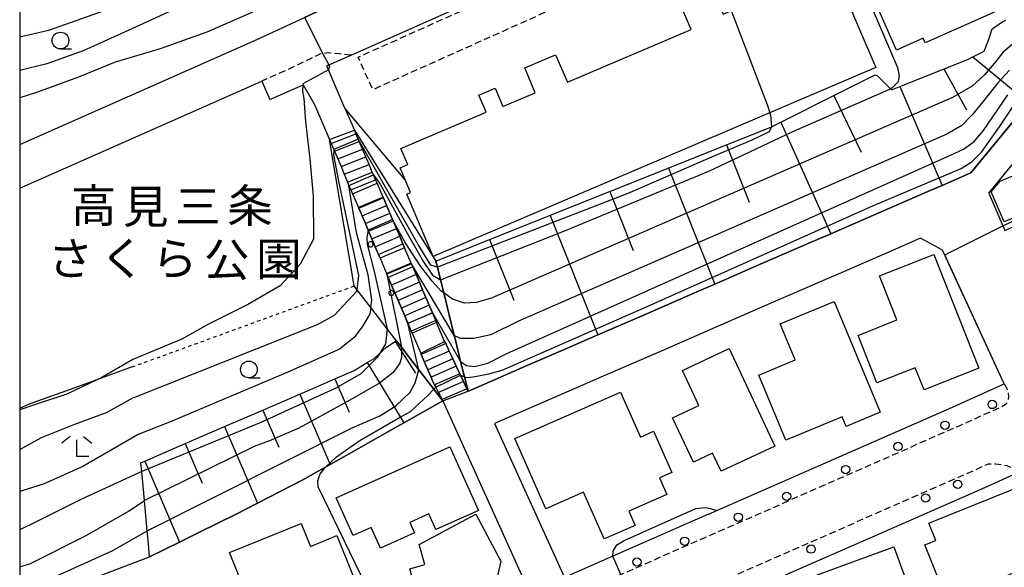
# Model space of a CAD drawing. Extents: x -16000 to -14000, y 96000 to 97500.
# Drawn here: x -16000 to -15852, y 96128 to 96210 of the extents above; entities that cross this region are included whole.
import ezdxf
from ezdxf.enums import TextEntityAlignment as Align

# ---------------------------------------------------------------- set-up
doc = ezdxf.new("R2010")
doc.units = 0
for name, pattern in [('221300', [1.5, 1, -0.5]), ('300300', [1.5, 1, -0.5]), ('630100', [1, 0.5, -0.5])]:
    doc.linetypes.add(name, pattern=pattern)
for name, color, linetype in [('2101000', 7, 'Continuous'), ('2213000', 7, '221300'), ('2214000', 3, 'Continuous'), ('2214111', 3, 'Continuous'), ('2214121', 3, 'Continuous'), ('2214990', 3, 'Continuous'), ('2238000', 3, 'Continuous'), ('3001000', 4, 'Continuous'), ('3002000', 5, 'Continuous'), ('3003000', 7, '300300'), ('6101110', 6, 'Continuous'), ('6101121', 6, 'Continuous'), ('6101990', 6, 'Continuous'), ('6110000', 1, '611000'), ('6110110', 1, '611011'), ('6110120', 1, 'Continuous'), ('6110990', 1, 'Continuous'), ('6130000', 3, '613000'), ('6140000', 3, '614000'), ('6301000', 3, '630100'), ('6331000', 3, 'Continuous'), ('6333000', 3, 'Continuous'), ('7101000', 2, 'Continuous'), ('7101001', 8, 'Continuous'), ('7102000', 6, 'Continuous'), ('7102001', 8, 'Continuous'), ('8162000', 3, 'Continuous'), ('999', 7, 'Continuous')]:
    doc.layers.add(name, color=color, linetype=linetype)
doc.styles.add('PlotAnnotation', font='MS Gothic.ttf')
doc.linetypes.add('611000', pattern='A,1,[3,dmdr.shx,S=0.2,R=0,X=0,Y=0],1', length=2)
doc.linetypes.add('611011', pattern='A,1,[3,dmdr.shx,S=0.2,R=0,X=0,Y=0],1', length=2)
doc.linetypes.add('613000', pattern='A,1,-0.75,[1,dmdr.shx,S=0.15,R=0,X=0,Y=0],-0.75,1', length=3.5)
doc.linetypes.add('614000', pattern='A,1.5,[2,dmdr.shx,S=0.3,R=0,X=0,Y=-0.3],1.5', length=3)

# ---------------------------------------------------------------- blocks, each defined once
blk = doc.blocks.new('223800')
at = {"layer": '2238000'}
blk.add_circle((0, 0), 0.25, dxfattribs=at)
blk = doc.blocks.new('633100')
at = {"layer": '6331000'}
blk.add_lwpolyline([(0, -0.5), (0.67, -0.5)], dxfattribs=at)
blk.add_circle((0, 0), 0.5, dxfattribs=at)
blk = doc.blocks.new('633300')
at = {"layer": '6333000'}
for points in [[(-0.4, 0.6), (-0.9, 0.2)], [(0.4, 0.6), (0.9, 0.2)], [(0.72, -0.6), (0, -0.6), (0, 0.4)]]:
    blk.add_lwpolyline(points, dxfattribs=at)

msp = doc.modelspace()

# ---------------------------------------------------------------- linework, layer by layer
at = {"layer": '2101000', "flags": 128}
for points in [[(-16000, 96191.02), (-15964.61, 96206.66), (-15957.27, 96210.05), (-15926.51, 96224.24), (-15921.93, 96227.68), (-15913.22, 96231.93), (-15905.36, 96235.78), (-15896.89, 96238.24), (-15890.22, 96241.24)], [(-15854.61, 96183.74), (-15844.77, 96195.7), (-15842.16, 96197.29), (-15790.09, 96220.31)], [(-15951.2, 96196.47), (-15953.65, 96202.2), (-15953.91, 96202.81), (-15953.61, 96202.94), (-15950.29, 96204.42), (-15920.37, 96217.75)], [(-16000, 96184.46), (-15964.47, 96200.16), (-15963.68, 96200.51), (-15962.47, 96197.77), (-15957.47, 96199.97), (-15955.78, 96197), (-15953.53, 96191.75)], [(-15951.2, 96196.47), (-15949.79, 96193.17)], [(-15932.74, 96154.03), (-15932.33, 96154.21), (-15923.79, 96157.92), (-15917.72, 96160.55), (-15915.23, 96161.63), (-15913.28, 96162.48), (-15906.63, 96165.36), (-15898.08, 96169.07), (-15895.72, 96170.1), (-15888.66, 96173.16), (-15881.27, 96176.37), (-15880.32, 96176.78), (-15878.33, 96177.64), (-15871.91, 96180.43), (-15863.42, 96184.11), (-15861.64, 96184.88), (-15857.3, 96186.77), (-15848.66, 96197.26)], [(-15932.74, 96154.03), (-15932.9, 96154.38), (-15933.43, 96155.51), (-15933.86, 96156.42), (-15933.97, 96156.64), (-15934.5, 96157.77), (-15935.03, 96158.9), (-15935.23, 96159.35), (-15935.56, 96160.04), (-15936.09, 96161.17), (-15936.25, 96161.51), (-15937.46, 96164.33), (-15937.58, 96164.62), (-15938.07, 96165.77), (-15938.56, 96166.92), (-15939.05, 96168.07), (-15939.55, 96169.22), (-15940.04, 96170.37), (-15940.53, 96171.51), (-15941.02, 96172.66), (-15941.22, 96173.12), (-15941.27, 96173.24), (-15942.25, 96175.55), (-15942.5, 96176.12), (-15942.99, 96177.27), (-15943.48, 96178.42), (-15943.97, 96179.57), (-15944.05, 96179.75), (-15944.46, 96180.72), (-15945.49, 96183.13), (-15946.38, 96185.2), (-15946.61, 96185.74), (-15946.92, 96186.46), (-15947.1, 96186.88), (-15947.59, 96188.03), (-15948.08, 96189.18), (-15948.58, 96190.33), (-15949.07, 96191.48), (-15949.21, 96191.82), (-15949.56, 96192.63), (-15949.79, 96193.17)], [(-15953.53, 96191.75), (-15953.27, 96191.14), (-15952.89, 96190.24), (-15952.78, 96189.99), (-15952.29, 96188.84), (-15951.79, 96187.69), (-15951.3, 96186.54), (-15950.81, 96185.39), (-15950.6, 96184.89), (-15950.32, 96184.24), (-15950.06, 96183.63), (-15949.17, 96181.55), (-15949.13, 96181.45), (-15948.63, 96180.3), (-15948.14, 96179.15), (-15947.72, 96178.17), (-15947.65, 96178), (-15947.16, 96176.85), (-15946.67, 96175.7), (-15946.18, 96174.55), (-15945.93, 96173.98), (-15944.9, 96171.56), (-15944.7, 96171.09), (-15944.2, 96169.94), (-15943.71, 96168.79), (-15943.22, 96167.64), (-15942.73, 96166.49), (-15942.24, 96165.35), (-15941.76, 96164.22), (-15941.25, 96163.05), (-15941.13, 96162.76), (-15939.83, 96159.72), (-15939.77, 96159.56), (-15938.96, 96157.68), (-15938.78, 96157.26), (-15938.29, 96156.12), (-15938.11, 96155.69), (-15937.76, 96154.99), (-15937.59, 96154.67), (-15937.19, 96153.87), (-15936.64, 96152.78), (-15936.54, 96152.6)], [(-15854.61, 96183.74), (-15852.5, 96178.8), (-15852.2, 96178.1), (-15845.15, 96181.23)], [(-15861.56, 96175.18), (-15864.85, 96176.95), (-15869.52, 96174.93), (-15877.93, 96171.27), (-15878.88, 96170.86), (-15886.27, 96167.66), (-15895.69, 96163.57), (-15904.24, 96159.86), (-15912.84, 96156.13), (-15915.33, 96155.04), (-15921.4, 96152.41), (-15928.76, 96149.22)], [(-15852.3, 96155.16), (-15861.56, 96175.18)], [(-15896.66, 96135.61), (-15895.43, 96136.15), (-15877.87, 96143.86), (-15860.54, 96151.46), (-15852.3, 96155.16)], [(-15936.54, 96152.6), (-15923.53, 96123.87)], [(-15928.76, 96149.22), (-15918.29, 96126.11)], [(-15849.98, 96141.95), (-15855.27, 96139.58), (-15872.13, 96132.18), (-15885.18, 96126.45), (-15880.67, 96117.21), (-15871.23, 96097.9), (-15863.22, 96080.1), (-15861.33, 96079.14), (-15859.61, 96078.27), (-15855.05, 96080.29), (-15841.95, 96086.1), (-15830.88, 96091.02), (-15830.02, 96091.99), (-15829.56, 96092.77), (-15829.47, 96093.28), (-15829.36, 96093.96), (-15830.01, 96095.8), (-15830.42, 96096.74), (-15832.75, 96102.13), (-15849.98, 96141.95)], [(-15896.66, 96135.61), (-15911.01, 96129.31), (-15918.29, 96126.11)]]:
    msp.add_lwpolyline(points, dxfattribs=at)
at = {"layer": '2213000', "flags": 128}
for points in [[(-15950.29, 96204.42), (-15952.02, 96204.58), (-15953.69, 96204.76), (-15954.99, 96204.54), (-15959.65, 96202.29), (-15963.68, 96200.51)], [(-15852.3, 96155.16), (-15851.89, 96154.35), (-15851.73, 96153.77), (-15851.67, 96153.26), (-15851.72, 96152.68), (-15851.86, 96152.31), (-15852.14, 96152.05), (-15852.6, 96151.74), (-15859.33, 96148.72), (-15909.8, 96126.56), (-15917.7, 96123.09), (-15947.26, 96110.48), (-15999.84, 96087.1), (-16000, 96087.02)], [(-15849.98, 96141.95), (-15851.87, 96142.85), (-15853.58, 96143.11), (-15854.74, 96143.11), (-15856.49, 96142.32), (-15906.99, 96120.15), (-15914.92, 96116.67), (-15944.46, 96104.06), (-15997, 96080.7), (-16000, 96079.37)]]:
    msp.add_lwpolyline(points, dxfattribs=at)
at = {"layer": '2214000', "flags": 128}
for points in [[(-15946.38, 96185.2), (-15946.61, 96185.74), (-15946.92, 96186.46), (-15947.1, 96186.88), (-15947.59, 96188.03), (-15948.08, 96189.18), (-15948.58, 96190.33), (-15949.07, 96191.48), (-15949.21, 96191.82), (-15949.56, 96192.63), (-15949.79, 96193.17)], [(-15953.53, 96191.75), (-15953.27, 96191.14), (-15952.89, 96190.24), (-15952.78, 96189.99), (-15952.29, 96188.84), (-15951.79, 96187.69), (-15951.3, 96186.54), (-15950.81, 96185.39), (-15950.6, 96184.89), (-15950.32, 96184.24), (-15950.06, 96183.63)], [(-15945.49, 96183.13), (-15944.46, 96180.72), (-15944.05, 96179.75), (-15943.97, 96179.57), (-15943.48, 96178.42), (-15942.99, 96177.27), (-15942.5, 96176.12), (-15942.25, 96175.55)], [(-15945.93, 96173.98), (-15946.18, 96174.55), (-15946.67, 96175.7), (-15947.16, 96176.85), (-15947.65, 96178), (-15947.72, 96178.17), (-15948.14, 96179.15), (-15948.63, 96180.3), (-15949.13, 96181.45), (-15949.17, 96181.55)], [(-15941.27, 96173.24), (-15941.22, 96173.12), (-15941.02, 96172.66), (-15940.53, 96171.51), (-15940.04, 96170.37), (-15939.55, 96169.22), (-15939.05, 96168.07), (-15938.56, 96166.92), (-15938.07, 96165.77), (-15937.58, 96164.62), (-15937.46, 96164.33)], [(-15941.13, 96162.76), (-15941.25, 96163.05), (-15941.75, 96164.2), (-15942.24, 96165.35), (-15942.73, 96166.49), (-15943.22, 96167.64), (-15943.71, 96168.79), (-15944.2, 96169.94), (-15944.7, 96171.09), (-15944.9, 96171.56), (-15944.94, 96171.67)], [(-15936.25, 96161.51), (-15936.09, 96161.17), (-15935.56, 96160.04), (-15935.23, 96159.35), (-15935.03, 96158.9), (-15934.5, 96157.77), (-15933.97, 96156.64), (-15933.86, 96156.42), (-15933.43, 96155.51), (-15932.9, 96154.38), (-15932.74, 96154.03)], [(-15936.54, 96152.6), (-15936.64, 96152.78), (-15937.19, 96153.87), (-15937.59, 96154.67), (-15937.76, 96154.99), (-15938.11, 96155.69), (-15938.29, 96156.12), (-15938.78, 96157.26), (-15938.96, 96157.68), (-15939.77, 96159.56), (-15939.83, 96159.72)]]:
    msp.add_lwpolyline(points, dxfattribs=at)
at = {"layer": '2214111', "flags": 128}
for points in [[(-15953.53, 96191.75), (-15949.79, 96193.17)], [(-15945.49, 96183.13), (-15949.17, 96181.55)], [(-15941.27, 96173.24), (-15944.94, 96171.67)], [(-15939.83, 96159.72), (-15936.25, 96161.51)]]:
    msp.add_lwpolyline(points, dxfattribs=at)
at = {"layer": '2214121', "flags": 128}
for points in [[(-15950.06, 96183.63), (-15946.38, 96185.2)], [(-15942.25, 96175.55), (-15945.93, 96173.98)], [(-15937.46, 96164.33), (-15941.13, 96162.76)], [(-15936.54, 96152.6), (-15932.74, 96154.03)]]:
    msp.add_lwpolyline(points, dxfattribs=at)
at = {"layer": '2214990', "flags": 128}
for points in [[(-15953.27, 96191.14), (-15949.56, 96192.63)], [(-15952.78, 96189.99), (-15949.07, 96191.48)], [(-15952.29, 96188.84), (-15948.58, 96190.33)], [(-15951.79, 96187.69), (-15948.08, 96189.18)], [(-15951.3, 96186.54), (-15947.59, 96188.03)], [(-15950.81, 96185.39), (-15947.1, 96186.88)], [(-15950.32, 96184.24), (-15946.61, 96185.74)], [(-15949.13, 96181.45), (-15945.45, 96183.02)], [(-15948.63, 96180.3), (-15944.96, 96181.87)], [(-15948.14, 96179.15), (-15944.46, 96180.72)], [(-15947.65, 96178), (-15943.97, 96179.57)], [(-15947.16, 96176.85), (-15943.48, 96178.42)], [(-15946.67, 96175.7), (-15942.99, 96177.27)], [(-15946.18, 96174.55), (-15942.5, 96176.12)], [(-15941.02, 96172.66), (-15944.7, 96171.09)], [(-15940.53, 96171.51), (-15944.2, 96169.94)], [(-15940.04, 96170.37), (-15943.71, 96168.79)], [(-15939.55, 96169.22), (-15943.22, 96167.64)], [(-15939.05, 96168.07), (-15942.73, 96166.49)], [(-15938.56, 96166.92), (-15942.24, 96165.35)], [(-15938.07, 96165.77), (-15941.75, 96164.2)], [(-15937.58, 96164.62), (-15941.25, 96163.05)], [(-15936.09, 96161.17), (-15939.78, 96159.55)], [(-15935.56, 96160.04), (-15939.25, 96158.42)], [(-15935.03, 96158.9), (-15938.78, 96157.26)], [(-15934.5, 96157.77), (-15938.29, 96156.12)], [(-15933.97, 96156.64), (-15937.76, 96154.99)], [(-15933.43, 96155.51), (-15937.19, 96153.87)], [(-15932.9, 96154.38), (-15936.64, 96152.78)]]:
    msp.add_lwpolyline(points, dxfattribs=at)
at = {"layer": '3001000', "flags": 128}
for points in [[(-15854.25, 96183.91), (-15852.94, 96185.5), (-15849.73, 96186.87), (-15850.16, 96187.85), (-15842.44, 96191.16), (-15843.7, 96194.1), (-15839.4, 96195.93), (-15835.43, 96186.65), (-15852.33, 96179.42), (-15854.25, 96183.91)], [(-15856.11, 96157.5), (-15864.34, 96154.23), (-15865.66, 96157.56), (-15871.4, 96155.28), (-15874.23, 96162.41), (-15868.41, 96164.72), (-15871.03, 96171.31), (-15862.87, 96174.55), (-15856.11, 96157.5)], [(-15876.03, 96148.76), (-15876.63, 96150.19), (-15885.05, 96146.68), (-15889.12, 96156.46), (-15883.68, 96158.72), (-15885.93, 96164.12), (-15877.84, 96167.49), (-15870.92, 96150.88), (-15876.03, 96148.76)], [(-15894.78, 96142.04), (-15896.06, 96144.76), (-15898.94, 96143.41), (-15902.05, 96150.05), (-15898.13, 96151.89), (-15900.59, 96157.12), (-15893.55, 96160.42), (-15886.71, 96145.83), (-15894.78, 96142.04)], [(-15906.89, 96147.15), (-15904.9, 96148.03), (-15902.18, 96141.84), (-15904.01, 96141.04), (-15902.92, 96138.54), (-15908.61, 96136.04), (-15907.69, 96133.93), (-15912.33, 96131.9), (-15915.4, 96138.9), (-15921.08, 96136.4), (-15925.7, 96146.94), (-15909.85, 96153.9), (-15906.89, 96147.15)], [(-15937.55, 96133.32), (-15938.6, 96135.67), (-15941.47, 96134.39), (-15940.77, 96132.82), (-15945.88, 96130.53), (-15947.26, 96133.62), (-15949.99, 96132.4), (-15952.54, 96138.07), (-15935.46, 96145.72), (-15931.18, 96136.17), (-15937.55, 96133.32)], [(-15860.92, 96122.8), (-15864.2, 96131.02), (-15862.55, 96131.68), (-15863.6, 96134.29), (-15850.97, 96139.34), (-15846.64, 96128.5), (-15860.92, 96122.8)], [(-15939.65, 96120.99), (-15941.47, 96127.44), (-15939.24, 96128.06), (-15940.09, 96131.09), (-15931.55, 96135.62), (-15927.8, 96128.56), (-15928.85, 96124.03), (-15939.65, 96120.99)], [(-15956.38, 96130.79), (-15952.4, 96132.4), (-15948, 96121.49), (-15962.74, 96115.54), (-15968.52, 96129.89), (-15957.77, 96134.22), (-15956.38, 96130.79)], [(-15870.65, 96118.92), (-15871.04, 96120), (-15879.3, 96116.97), (-15882.51, 96125.73), (-15868.86, 96130.73), (-15865.26, 96120.9), (-15870.65, 96118.92)]]:
    msp.add_lwpolyline(points, close=True, dxfattribs=at)
at = {"layer": '3002000', "flags": 128}
msp.add_lwpolyline([(-15817.13, 96227.1), (-15864.19, 96206.24), (-15864.49, 96206.92), (-15868.46, 96205.16), (-15874.54, 96218.88), (-15869.1, 96221.29), (-15869.58, 96222.36), (-15860.31, 96226.47), (-15862.06, 96230.42), (-15857.27, 96232.54), (-15855.29, 96228.06), (-15835.04, 96237.04)], dxfattribs=at)
msp.add_lwpolyline([(-15871.58, 96202.53), (-15937.96, 96174.23), (-15941.94, 96183.57), (-15941.35, 96183.82), (-15942.93, 96187.52), (-15941.79, 96188.01), (-15942.8, 96190.39), (-15930.01, 96195.84), (-15931.1, 96198.4), (-15928.66, 96199.44), (-15927.5, 96196.71), (-15922.66, 96198.77), (-15924.24, 96202.49), (-15919.6, 96204.47), (-15917.84, 96200.34), (-15899.28, 96208.25), (-15901.18, 96212.7), (-15896.29, 96214.79), (-15894.48, 96210.56), (-15885.75, 96214.28), (-15885.26, 96213.13), (-15877.51, 96216.44), (-15871.58, 96202.53)], close=True, dxfattribs=at)
at = {"layer": '3003000', "flags": 128}
msp.add_lwpolyline([(-15911.66, 96215.07), (-15947.03, 96199.22), (-15949.22, 96204.11), (-15918.92, 96217.68), (-15918.42, 96216.58), (-15910.97, 96219.91), (-15910.12, 96218.18), (-15912.6, 96217.03), (-15911.66, 96215.07)], close=True, dxfattribs=at)
at = {"layer": '6101110', "flags": 128}
for points in [[(-15937.56, 96173.54), (-15929.51, 96176.76), (-15893.97, 96190.94), (-15887.34, 96193.59), (-15887.24, 96193.64), (-15885.82, 96194.35), (-15877.87, 96198.34), (-15871.66, 96201.46), (-15871.3, 96201.32), (-15869.35, 96199.34), (-15869.21, 96199.2), (-15867.97, 96199.7), (-15857.69, 96203.82), (-15857.03, 96204.15), (-15855.34, 96205.01), (-15854.68, 96206.66), (-15854.12, 96208.32), (-15852.5, 96209.44), (-15852.07, 96209.62)], [(-15981.82, 96143.31), (-15981.24, 96143.56), (-15975.18, 96146.18), (-15969.27, 96148.73), (-15963.53, 96151.21), (-15957.99, 96153.6), (-15952.72, 96155.88), (-15949.84, 96157.12), (-15947.88, 96158.32), (-15946.83, 96158.96), (-15944.97, 96160.64), (-15943.67, 96161.48), (-15943.48, 96161.6)]]:
    msp.add_lwpolyline(points, dxfattribs=at)
at = {"layer": '6101121', "flags": 128}
for points in [[(-15848.66, 96197.26), (-15857.3, 96186.77), (-15861.64, 96184.88), (-15863.42, 96184.11), (-15871.91, 96180.43), (-15878.33, 96177.64), (-15880.32, 96176.78), (-15881.27, 96176.37), (-15888.66, 96173.16), (-15895.72, 96170.1), (-15898.08, 96169.07), (-15906.63, 96165.36), (-15913.28, 96162.48), (-15915.23, 96161.63), (-15917.72, 96160.55), (-15923.79, 96157.92), (-15932.33, 96154.21), (-15932.74, 96154.03), (-15933.27, 96156.19), (-15933.85, 96158.51), (-15934.63, 96161.69), (-15934.81, 96162.4), (-15936.38, 96168.77), (-15936.87, 96170.75), (-15937.34, 96172.63), (-15937.56, 96173.54)], [(-15943.48, 96161.6), (-15942.74, 96160.63), (-15941.15, 96158.57), (-15940.12, 96157.24), (-15937.89, 96154.34), (-15936.54, 96152.6), (-15942.37, 96149.3), (-15942.82, 96149.05), (-15952.54, 96143.57), (-15953.44, 96143.06), (-15954.12, 96142.68), (-15955.22, 96142.06), (-15957.53, 96140.75), (-15962.6, 96138.14), (-15964.31, 96137.25), (-15967.52, 96135.6), (-15973.01, 96132.91), (-15976.01, 96131.44), (-15980.52, 96129.23), (-15980.75, 96131.71), (-15980.88, 96133.13), (-15981.3, 96137.64), (-15981.7, 96142.03), (-15981.82, 96143.31)]]:
    msp.add_lwpolyline(points, dxfattribs=at)
at = {"layer": '6101990', "flags": 128}
for points in [[(-15857.03, 96204.15), (-15848.66, 96197.26)], [(-15861.39, 96202.33), (-15857.98, 96196.21)], [(-15867.97, 96199.7), (-15861.64, 96184.88)], [(-15877.87, 96198.34), (-15873.78, 96189.87)], [(-15885.82, 96194.35), (-15878.33, 96177.64)], [(-15893.97, 96190.94), (-15890.55, 96182.38)], [(-15902.66, 96187.47), (-15895.72, 96170.1)], [(-15911.47, 96183.95), (-15907.95, 96175.13)], [(-15920.42, 96180.38), (-15913.28, 96162.48)], [(-15929.51, 96176.76), (-15925.88, 96167.67)], [(-15943.67, 96161.48), (-15940.63, 96156.74)], [(-15947.88, 96158.32), (-15942.37, 96149.3)], [(-15952.72, 96155.88), (-15950.57, 96150.89)], [(-15957.99, 96153.6), (-15953.44, 96143.06)], [(-15963.53, 96151.21), (-15961.14, 96145.67)], [(-15969.27, 96148.73), (-15964.31, 96137.25)], [(-15975.18, 96146.18), (-15972.63, 96140.26)], [(-15981.24, 96143.56), (-15976.01, 96131.44)]]:
    msp.add_lwpolyline(points, dxfattribs=at)
at = {"layer": '6110000', "flags": 128}
for points in [[(-16000, 96191.02), (-15964.61, 96206.66), (-15957.27, 96210.05), (-15926.51, 96224.24), (-15921.93, 96227.68), (-15913.22, 96231.93), (-15905.36, 96235.78), (-15896.89, 96238.24), (-15890.22, 96241.24)], [(-15932.74, 96154.03), (-15932.33, 96154.21), (-15923.79, 96157.92), (-15917.72, 96160.55), (-15915.23, 96161.63), (-15913.28, 96162.48), (-15906.63, 96165.36), (-15898.08, 96169.07), (-15895.72, 96170.1), (-15888.66, 96173.16), (-15881.27, 96176.37), (-15880.32, 96176.78), (-15878.33, 96177.64), (-15871.91, 96180.43), (-15863.42, 96184.11), (-15861.64, 96184.88), (-15857.3, 96186.77), (-15848.66, 96197.26), (-15847.42, 96198.77), (-15844.02, 96200.84), (-15841.57, 96201.92), (-15831.39, 96206.43), (-15821.31, 96210.89), (-15811.16, 96215.38), (-15800.36, 96220.16), (-15797.92, 96221.24), (-15793.02, 96223.4), (-15792.64, 96223.99), (-15792.14, 96225.2)], [(-15852.3, 96155.16), (-15861.56, 96175.18)], [(-15896.66, 96135.61), (-15895.43, 96136.15), (-15877.87, 96143.86), (-15860.54, 96151.46), (-15852.3, 96155.16)], [(-15980.52, 96129.23), (-15976.01, 96131.44), (-15973.01, 96132.91), (-15967.52, 96135.6), (-15964.31, 96137.25), (-15962.6, 96138.14), (-15957.53, 96140.75), (-15955.22, 96142.06), (-15954.12, 96142.68), (-15953.44, 96143.06), (-15952.54, 96143.57), (-15942.82, 96149.05), (-15942.37, 96149.3), (-15936.54, 96152.6)]]:
    msp.add_lwpolyline(points, dxfattribs=at)
at = {"layer": '6110110', "flags": 128}
for points in [[(-15949.79, 96193.17), (-15937.56, 96173.54), (-15937.34, 96172.63), (-15936.87, 96170.75), (-15936.38, 96168.77), (-15934.81, 96162.41), (-15934.63, 96161.69), (-15933.85, 96158.51), (-15933.27, 96156.19), (-15932.74, 96154.03)], [(-15936.54, 96152.6), (-15937.89, 96154.34), (-15940.12, 96157.24), (-15941.15, 96158.57), (-15942.74, 96160.63), (-15943.48, 96161.6), (-15944.88, 96163.41), (-15947.34, 96166.6), (-15949.41, 96169.27), (-15949.82, 96169.81), (-15953.53, 96191.75)]]:
    msp.add_lwpolyline(points, dxfattribs=at)
at = {"layer": '6110120', "flags": 128}
for points in [[(-15932.74, 96154.03), (-15932.9, 96154.38), (-15933.43, 96155.51), (-15933.86, 96156.42), (-15933.97, 96156.64), (-15934.5, 96157.77), (-15935.03, 96158.9), (-15935.23, 96159.35), (-15935.56, 96160.04), (-15936.09, 96161.17), (-15936.25, 96161.51), (-15937.46, 96164.33), (-15937.58, 96164.62), (-15938.07, 96165.77), (-15938.56, 96166.92), (-15939.05, 96168.07), (-15939.55, 96169.22), (-15940.04, 96170.37), (-15940.53, 96171.51), (-15941.02, 96172.66), (-15941.22, 96173.12), (-15941.27, 96173.24), (-15942.25, 96175.55), (-15942.5, 96176.12), (-15942.99, 96177.27), (-15943.48, 96178.42), (-15943.97, 96179.57), (-15944.05, 96179.75), (-15944.46, 96180.72), (-15945.49, 96183.13), (-15946.38, 96185.2), (-15946.61, 96185.74), (-15946.92, 96186.46), (-15947.1, 96186.88), (-15947.59, 96188.03), (-15948.08, 96189.18), (-15948.58, 96190.33), (-15949.07, 96191.48), (-15949.21, 96191.82), (-15949.56, 96192.63), (-15949.79, 96193.17)], [(-15953.53, 96191.75), (-15953.27, 96191.14), (-15952.89, 96190.24), (-15952.78, 96189.99), (-15952.29, 96188.84), (-15951.79, 96187.69), (-15951.3, 96186.54), (-15950.81, 96185.39), (-15950.6, 96184.89), (-15950.32, 96184.24), (-15950.06, 96183.63), (-15949.17, 96181.55), (-15949.13, 96181.45), (-15948.63, 96180.3), (-15948.14, 96179.15), (-15947.72, 96178.17), (-15947.65, 96178), (-15947.16, 96176.85), (-15946.67, 96175.7), (-15946.18, 96174.55), (-15945.93, 96173.98), (-15944.9, 96171.56), (-15944.7, 96171.09), (-15944.2, 96169.94), (-15943.71, 96168.79), (-15943.22, 96167.64), (-15942.73, 96166.49), (-15942.24, 96165.35), (-15941.75, 96164.2), (-15941.25, 96163.05), (-15941.13, 96162.76), (-15939.83, 96159.72), (-15939.77, 96159.56), (-15938.96, 96157.68), (-15938.78, 96157.26), (-15938.29, 96156.12), (-15938.11, 96155.69), (-15937.76, 96154.99), (-15937.59, 96154.67), (-15937.19, 96153.87), (-15936.64, 96152.78), (-15936.54, 96152.6)]]:
    msp.add_lwpolyline(points, dxfattribs=at)
at = {"layer": '6110990', "flags": 128}
for points in [[(-15947.71, 96175.93), (-15947.65, 96175.82), (-15947.57, 96175.74), (-15947.46, 96175.69), (-15947.35, 96175.67), (-15947.23, 96175.69), (-15947.13, 96175.75), (-15947.05, 96175.83), (-15946.99, 96175.93), (-15946.98, 96176.05), (-15947, 96176.17), (-15947.05, 96176.27), (-15947.13, 96176.35), (-15947.24, 96176.4), (-15947.36, 96176.42), (-15947.47, 96176.4), (-15947.58, 96176.35), (-15947.66, 96176.26), (-15947.71, 96176.16), (-15947.73, 96176.04), (-15947.71, 96175.93)], [(-15944.52, 96168.47), (-15944.42, 96168.41), (-15944.31, 96168.37), (-15944.19, 96168.38), (-15944.08, 96168.42), (-15943.99, 96168.49), (-15943.92, 96168.58), (-15943.89, 96168.7), (-15943.89, 96168.81), (-15943.93, 96168.92), (-15944, 96169.02), (-15944.1, 96169.08), (-15944.21, 96169.12), (-15944.33, 96169.11), (-15944.44, 96169.07), (-15944.53, 96169), (-15944.6, 96168.91), (-15944.63, 96168.79), (-15944.63, 96168.68), (-15944.59, 96168.56), (-15944.52, 96168.47)]]:
    msp.add_lwpolyline(points, dxfattribs=at)
at = {"layer": '6130000', "flags": 128}
for points in [[(-15983.15, 96157.67), (-15988.43, 96155.76), (-15992.41, 96154.31), (-15998.74, 96152.04), (-16000, 96151.44)], [(-16000, 96121.84), (-15980.52, 96129.23)]]:
    msp.add_lwpolyline(points, dxfattribs=at)
at = {"layer": '6140000', "flags": 128}
for points in [[(-15951.2, 96196.47), (-15953.65, 96202.2), (-15953.91, 96202.81), (-15953.61, 96202.94), (-15950.29, 96204.42), (-15920.37, 96217.75)], [(-15942.17, 96185.74), (-15951.2, 96196.47)]]:
    msp.add_lwpolyline(points, dxfattribs=at)
at = {"layer": '6301000', "flags": 128}
msp.add_lwpolyline([(-15983.15, 96157.67), (-15982.16, 96158.04), (-15976.69, 96160.02), (-15971.29, 96161.99), (-15965.94, 96163.94), (-15960.66, 96165.86), (-15955.45, 96167.76), (-15950.31, 96169.63), (-15949.82, 96169.81)], dxfattribs=at)
at = {"layer": '7101000', "flags": 128}
for points in [[(-15921.93, 96249.75), (-15924.62, 96249.12), (-15925.98, 96248.52), (-15929.19, 96246.07), (-15932.16, 96242.27), (-15934.42, 96237.78), (-15937.94, 96231.94), (-15941.32, 96228.72), (-15945.67, 96226.29), (-15952.17, 96222.8), (-15956.92, 96220.55), (-15964.77, 96216.54), (-15972.51, 96213.36), (-15978.48, 96210.51), (-15984.28, 96207.83), (-15990.5, 96205.07), (-15995.93, 96203.09), (-16000, 96202.08)], [(-15944.88, 96163.41), (-15945.1, 96161.12), (-15945.95, 96159.75)], [(-15981.7, 96142.03), (-15990.71, 96137.86), (-15997.71, 96134.37), (-16000, 96133.29)]]:
    msp.add_lwpolyline(points, dxfattribs=at)
at = {"layer": '7101001', "flags": 128}
for points in [[(-15849.75, 96207.14), (-15852.46, 96204.85), (-15853.82, 96203.16), (-15855.34, 96201.38), (-15857.13, 96199.77), (-15860.09, 96198.07), (-15929.11, 96168.01), (-15931.49, 96167.33), (-15933.27, 96167.25), (-15935.05, 96167.84), (-15936.38, 96168.77), (-15936.75, 96169.03), (-15938.1, 96170.55), (-15939.97, 96172.92), (-15942.17, 96176.31), (-15944.05, 96179.75), (-15947.72, 96178.17), (-15947.94, 96177.08), (-15947.85, 96176.06), (-15946.84, 96171.99), (-15944.88, 96163.41)], [(-15945.95, 96159.75), (-15946.37, 96159.08), (-15948.83, 96156.63), (-15952.56, 96154.51), (-15963.84, 96149.34), (-15981.7, 96142.03)]]:
    msp.add_lwpolyline(points, dxfattribs=at)
at = {"layer": '7102000', "flags": 128}
for points in [[(-15945.1, 96250.18), (-15944.66, 96245.28), (-15944.91, 96242.53), (-15945.92, 96238.54), (-15947.17, 96234.79), (-15949.17, 96231.79), (-15952.29, 96228.96), (-15955.7, 96226.57), (-15959.39, 96223.8), (-15963.53, 96221.32), (-15967.43, 96219.06), (-15972.43, 96216.82), (-15981.68, 96213.07), (-15995.68, 96208.09), (-16000, 96207.07)], [(-15917.54, 96245.19), (-15919.66, 96243.26), (-15921.16, 96240.26), (-15925.01, 96235.31), (-15929.99, 96230.8), (-15936.17, 96226.78), (-15940.92, 96223.79), (-15946.42, 96220.79), (-15952.18, 96217.3), (-15957.93, 96214.8), (-15965.18, 96210.81), (-15971.93, 96207.82), (-15978.93, 96205.33), (-15985.68, 96203.33), (-15991.18, 96201.09), (-15997.31, 96198.83), (-16000, 96198)], [(-15869.35, 96199.34), (-15868.87, 96199.74), (-15868.18, 96200.44), (-15868.02, 96201.36), (-15868.25, 96202.51), (-15870.96, 96208.8)], [(-15957.53, 96200.09), (-15957.54, 96199.94), (-15957.59, 96199), (-15957.37, 96197.9), (-15957.14, 96194.48), (-15956.5, 96188.83), (-15955.98, 96183.3), (-15955.94, 96176.82)], [(-15887.36, 96195.39), (-15887.24, 96193.64), (-15887.27, 96193.56)], [(-15852.5, 96178.8), (-15847.01, 96181.33), (-15846.41, 96181.54), (-15845.55, 96181.61), (-15844.57, 96181.49)], [(-15955.94, 96176.82), (-15957.94, 96173.07), (-15960.95, 96169.83), (-15965.7, 96167.08), (-15971.7, 96164.09), (-15975.7, 96161.84), (-15983.03, 96158.77), (-15987.7, 96156.1), (-15988.43, 96155.76), (-15992.95, 96153.61), (-15997.65, 96152.07), (-16000, 96151.23)], [(-16000, 96145.29), (-15996.71, 96147.11), (-15991.71, 96149.11), (-15986.96, 96150.86), (-15982.95, 96153.1), (-15982.73, 96153.13), (-15955.34, 96164.04), (-15952.77, 96165.46), (-15949.43, 96169.05), (-15949.41, 96169.27)], [(-15947.34, 96166.6), (-15947.49, 96165.66), (-15948.51, 96163.86), (-15949.83, 96162.11), (-15952, 96160.36), (-15959.45, 96157.02), (-15977.26, 96149.51), (-15982.21, 96147.54), (-15990.53, 96142.75), (-15996.31, 96140.14), (-16000, 96139.02)], [(-16000, 96091.96), (-15999.26, 96092.49), (-15994.23, 96094.84), (-15946.84, 96116.11), (-15945.86, 96116.76), (-15945.46, 96117.8), (-15945.46, 96118.78), (-15945.73, 96120.15), (-15955.2, 96139.7), (-15955.27, 96140.62), (-15954.94, 96141.66), (-15954.12, 96142.68)], [(-16000, 96127.72), (-15998.39, 96128.22), (-15990.02, 96132.44), (-15983.57, 96136.11), (-15981.3, 96137.64)], [(-15911.01, 96129.31), (-15910.96, 96130.05), (-15910.42, 96131), (-15909.34, 96131.67), (-15898.59, 96136.47), (-15897.1, 96136.6), (-15896.36, 96136.47), (-15895.43, 96136.15)], [(-16000, 96124.19), (-15993.86, 96126.64), (-15986.04, 96130.15), (-15980.88, 96133.13)]]:
    msp.add_lwpolyline(points, dxfattribs=at)
at = {"layer": '7102001', "flags": 128}
for points in [[(-15921.93, 96227.68), (-15926.51, 96224.24), (-15957.27, 96210.05), (-15954.5, 96204.62), (-15953.63, 96202.93), (-15953.54, 96202.75), (-15953.65, 96202.2), (-15957.53, 96200.09)], [(-15870.96, 96208.8), (-15874.57, 96217.19)], [(-15893.28, 96211.07), (-15887.81, 96196.85), (-15887.47, 96195.76), (-15887.36, 96195.39)], [(-15851.52, 96202.17), (-15853.29, 96200.24), (-15855.52, 96197.4), (-15857.14, 96195.47), (-15858.68, 96193.86), (-15860.91, 96192.55), (-15925.16, 96164.55), (-15929.32, 96162.47), (-15931.86, 96161.93), (-15933.86, 96161.93), (-15934.81, 96162.39), (-15941.22, 96173.12), (-15944.9, 96171.56), (-15942.74, 96160.63), (-15942.71, 96159.09), (-15942.95, 96158.24), (-15943.95, 96156.86), (-15946.02, 96155.24), (-15950.81, 96152.49), (-15958.11, 96148.49), (-15962.52, 96146.62), (-15964.83, 96145.78), (-15981.3, 96137.64)], [(-15947.34, 96166.6), (-15947.17, 96167.66), (-15947.72, 96171.46), (-15949.48, 96177.77), (-15950.6, 96184.89), (-15946.92, 96186.46), (-15945.91, 96185.06), (-15941.63, 96177.25), (-15939.43, 96173.41), (-15938.06, 96171.45), (-15936.87, 96170.75), (-15918.36, 96178.04), (-15896.6, 96187.03), (-15884.1, 96192.91), (-15869.35, 96199.34)], [(-15980.88, 96133.13), (-15950.11, 96148.56), (-15945.99, 96150.34), (-15943.58, 96151.84), (-15941.43, 96153.92), (-15940.65, 96155.29), (-15940.12, 96157.23), (-15941.76, 96164.22), (-15938.08, 96165.79), (-15933.85, 96158.51), (-15932.96, 96157.89), (-15931.79, 96157.76), (-15929.77, 96158.22), (-15926.9, 96159.71), (-15860.36, 96189.4), (-15858.4, 96190.31), (-15856.84, 96191.48), (-15855.41, 96193.11), (-15851.76, 96198.44)], [(-15954.12, 96142.68), (-15952.46, 96144.2), (-15949.07, 96146.62), (-15943.26, 96149.95), (-15941.36, 96150.99), (-15938.75, 96153.4), (-15937.89, 96154.34), (-15937.59, 96154.67), (-15933.86, 96156.42), (-15933.27, 96156.19), (-15933.03, 96156.1), (-15931.99, 96156.17), (-15929.64, 96156.62), (-15927.61, 96157.21), (-15906.33, 96166.54), (-15871.94, 96181.86), (-15858.75, 96187.4), (-15857.11, 96188.45), (-15855.74, 96189.88), (-15853, 96193.67), (-15850.02, 96198.14)], [(-15887.27, 96193.56), (-15887.57, 96192.89), (-15890.18, 96191.65), (-15895.87, 96189.24), (-15908.76, 96183.67), (-15937.34, 96172.63), (-15938.3, 96172.93), (-15940.21, 96176.05), (-15949.21, 96191.82), (-15952.89, 96190.24), (-15952.92, 96189.44), (-15952.18, 96185.53), (-15949.17, 96171.39), (-15949.41, 96169.27)], [(-15895.43, 96136.15), (-15877.87, 96143.86), (-15860.54, 96151.46), (-15852.3, 96155.16), (-15861.22, 96174.46), (-15852.5, 96178.8)], [(-15905.79, 96117.4), (-15906.99, 96120.15), (-15909.8, 96126.56), (-15911.01, 96129.31)]]:
    msp.add_lwpolyline(points, dxfattribs=at)
at = {"layer": '999', "flags": 128}
msp.add_lwpolyline([(-16000, 96000), (-14000, 96000), (-14000, 97500), (-16000, 97500)], close=True, dxfattribs=at)

# ---------------------------------------------------------------- block references
at = {"layer": '2238000', "xscale": 2.5, "yscale": 2.5, "zscale": 2.5}
for p in [(-15854.11, 96152.05), (-15861.19, 96148.94), (-15868.24, 96145.77), (-15876.09, 96142.3), (-15859.27, 96140.08), (-15884.95, 96138.29), (-15864.11, 96138.04), (-15892.19, 96135.16), (-15900.25, 96131.56), (-15881.28, 96130.38), (-15907.39, 96128.45)]:
    msp.add_blockref('223800', p, dxfattribs=at)
at = {"layer": '6331000', "xscale": 2.5, "yscale": 2.5, "zscale": 2.5}
for p in [(-15993.88, 96206.59), (-15965.62, 96157.3)]:
    msp.add_blockref('633100', p, dxfattribs=at)
at = {"layer": '6333000', "xscale": 2.5, "yscale": 2.5, "zscale": 2.5}
msp.add_blockref('633300', (-15991.44, 96145.76), dxfattribs=at)

# ---------------------------------------------------------------- texts
at = {"layer": '8162000', "style": 'PlotAnnotation'}
for s, p in [('高', (-15988.9, 96181.19)), ('見', (-15981.08, 96181.03)), ('三', (-15973.27, 96181.1)), ('条', (-15965.46, 96181.2)), ('さ', (-15992.38, 96173.26)), ('く', (-15984.56, 96173.28)), ('ら', (-15976.75, 96173.26)), ('公', (-15968.94, 96173.09)), ('園', (-15961.12, 96173.18))]:
    msp.add_text(s, height=5, dxfattribs=at).set_placement(p, align=Align.MIDDLE)

doc.saveas('drawing.dxf')
